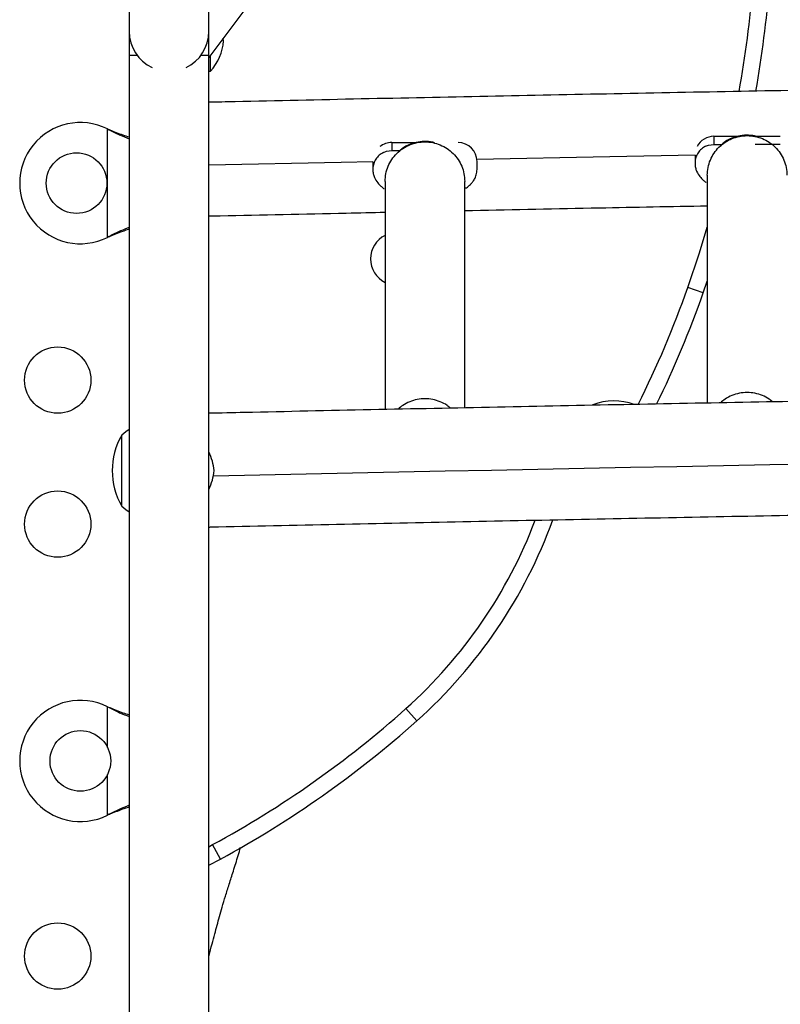
# Model space of a CAD drawing. Units: millimetres. Extents: x -16 to 775, y 0 to 686.
# Drawn here: x 445 to 455, y 324 to 337 of the extents above; entities that cross this region are included whole.
import ezdxf

# ---------------------------------------------------------------- set-up
doc = ezdxf.new("R2010")
doc.units = ezdxf.units.MM
doc.layers.add('CONTOUR', color=7, linetype='Continuous')

msp = doc.modelspace()

# ---------------------------------------------------------------- linework, layer by layer
at = {"layer": 'CONTOUR'}
for p, q in [((446.67014, 352.33342), (446.67014, 336.83342)), ((447.72014, 336.83342), (447.72014, 352.33342)), ((448.88264, 338.04251), (447.72014, 336.49251)), ((446.67014, 336.83342), (446.67014, 336.52092)), ((447.72014, 336.52092), (447.72014, 336.83342)), ((447.91514, 336.70888), (447.91064, 336.74652)), ((446.67014, 336.52092), (446.67014, 322.50991)), ((446.67014, 336.52092), (446.77328, 336.52092)), ((447.617, 336.52092), (447.72014, 336.52092)), ((447.72014, 322.50991), (447.72014, 336.52092)), ((447.74201, 336.30888), (447.74201, 336.52168)), ((447.72014, 336.30888), (447.74201, 336.30888)), ((446.38264, 335.54909), (446.40661, 335.53661)), ((446.38264, 335.54909), (446.4126, 335.53661)), ((446.38264, 334.11774), (446.38264, 335.54909)), ((446.40661, 335.53661), (446.4126, 335.53661)), ((450.13264, 335.36887), (450.4589, 335.36887)), ((450.13264, 335.36887), (450.13264, 335.26295)), ((454.38264, 335.45108), (454.7089, 335.45108)), ((454.38264, 335.45108), (454.38264, 335.34516)), ((454.93499, 335.45108), (455.25764, 335.45108)), ((450.02309, 335.23781), (450.06264, 335.25301)), ((450.06264, 335.25301), (450.13264, 335.26295)), ((450.13264, 335.26295), (450.2388, 335.26295)), ((454.27309, 335.32002), (454.31264, 335.33522)), ((454.31264, 335.33522), (454.38264, 335.34516)), ((454.38264, 335.34516), (454.4888, 335.34516)), ((455.25764, 335.34516), (454.92814, 335.34516)), ((449.88264, 335.11545), (449.88264, 335.01436)), ((451.25764, 335.01436), (451.25764, 335.12028)), ((454.13264, 335.20103), (454.13264, 335.09657)), ((450.04514, 334.85548), (450.04514, 331.84569)), ((451.09514, 331.86742), (451.09514, 334.85548)), ((454.29514, 334.93769), (454.29514, 331.93054)), ((446.40661, 334.13022), (446.38264, 334.11774)), ((446.4126, 334.13022), (446.38264, 334.11774)), ((446.40661, 334.13022), (446.4126, 334.13022)), ((454.24195, 333.38534), (454.29514, 333.53896)), ((454.24195, 333.38534), (454.03771, 333.45719)), ((446.57014, 331.49106), (446.57014, 331.50807)), ((446.57014, 331.14265), (446.57014, 331.50807)), ((446.57014, 330.57057), (446.57014, 331.49106)), ((446.57014, 330.57057), (446.57014, 331.14265)), ((446.38264, 327.92409), (446.4126, 327.91161)), ((446.38264, 327.92409), (446.40661, 327.91161)), ((446.38264, 327.38784), (446.38264, 327.92409)), ((446.40661, 327.91161), (446.4126, 327.91161)), ((450.46324, 327.73756), (450.3189, 327.89893)), ((446.38264, 326.49274), (446.38264, 327.02899)), ((446.4126, 326.50522), (446.38264, 326.49274)), ((446.40661, 326.50522), (446.38264, 326.49274)), ((446.40661, 326.50522), (446.4126, 326.50522)), ((447.72014, 326.07728), (447.76958, 326.10386)), ((447.87285, 325.91357), (447.76958, 326.10386)), ((447.72014, 325.83298), (447.87285, 325.91357))]:
    msp.add_line(p, q, dxfattribs=at)
at = {"layer": 'CONTOUR', "flags": 128}
for points in [[(449.88264, 335.11545), (449.46338, 335.10654), (447.72014, 335.06855)], [(454.13264, 335.20103), (453.00811, 335.17924), (451.25649, 335.14407)], [(454.03771, 333.45719), (454.19096, 333.91429), (454.29514, 334.2537)], [(446.67014, 331.58157), (446.62355, 331.55042), (446.57014, 331.50807)], [(446.57014, 330.57057), (446.62355, 330.52822), (446.67014, 330.49707)]]:
    msp.add_lwpolyline(points, dxfattribs=at)
at = {"layer": 'CONTOUR'}
for centre, radius in [((445.97514, 334.83342), 0.4), ((445.72639, 332.23342), 0.4375), ((445.72639, 330.33342), 0.4375), ((446.02514, 327.20842), 0.4), ((445.72639, 324.63342), 0.4375)]:
    msp.add_circle(centre, radius, dxfattribs=at)
for centre, radius, start, end in [((438.64753, 338.87109), 16.31466, 350.01416, 355.032571), ((438.64753, 338.87109), 16.53116, 350.161457, 355.097789), ((447.19514, 336.83342), 0.525, 180, 244.791235), ((447.19514, 336.83342), 0.525, 295.208765, 0), ((447.21809, 336.77311), 0.7, 318.457204, 354.735668), ((446.02514, 334.83342), 0.8, 63.456637, 296.543363), ((450.13254, 335.11804), 0.25083, 89.9782, 128.17807), ((451.00834, 335.11957), 0.2493, 0.162055, 90.161143), ((454.38231, 335.20098), 0.2501, 89.923631, 152.761177), ((450.19514, 333.83342), 0.3438, 115.868055, 244.131945), ((441.35764, 337.91774), 13.44175, 333.465781, 340.619318), ((441.35764, 337.91774), 13.65826, 333.931399, 340.619318), ((453.06566, 331.18078), 0.77901, 70.068068, 111.216599), ((447.38655, 331.03932), 0.94141, 150.137166, 209.862834), ((495.23427, -1829.40307), 2160.88979, 89.18236171, 91.25836326), ((447.09309, 330.97509), 0.7, 5.264332, 26.390946), ((447.09309, 331.10354), 0.7, 333.609054, 354.735668), ((446.08819, 332.62892), 6.34599, 311.810825, 339.289859), ((446.08819, 332.62892), 6.5625, 311.810825, 340.036295), ((446.02514, 327.20842), 0.8, 63.456637, 296.543363), ((441.35764, 337.91774), 13.44175, 298.490721, 311.810825), ((441.35764, 337.91774), 13.65826, 298.490721, 311.810825)]:
    msp.add_arc(centre, radius, start, end, dxfattribs=at)
for points, knots in [([(530.91731, 336.12674), (530.89594, 336.1271), (530.31524, 336.13691), (529.17342, 336.15495), (527.49181, 336.18077), (525.80824, 336.20513), (524.1231, 336.22822), (522.43639, 336.25), (520.74823, 336.27047), (519.0587, 336.28963), (517.3679, 336.30748), (515.67591, 336.32402), (513.98282, 336.33924), (512.28873, 336.35316), (510.59372, 336.36575), (508.89789, 336.37704), (507.20132, 336.38701), (505.50411, 336.39566), (503.80635, 336.403), (502.10813, 336.40901), (500.40954, 336.41372), (498.71068, 336.4171), (497.01162, 336.41917), (495.31247, 336.41992), (493.61331, 336.41935), (491.91423, 336.41747), (490.21533, 336.41426), (488.5167, 336.40974), (486.81842, 336.4039), (485.12059, 336.39675), (483.4233, 336.38828), (481.72665, 336.37849), (480.03071, 336.36739), (478.33558, 336.35497), (476.64136, 336.34124), (474.94813, 336.3262), (473.25598, 336.30984), (471.56501, 336.29217), (469.8753, 336.27319), (468.18695, 336.2529), (466.50004, 336.23131), (464.81467, 336.2084), (463.13092, 336.18419), (461.44889, 336.15867), (459.76866, 336.13185), (458.09033, 336.10373), (456.41399, 336.0743), (454.73972, 336.04358), (453.06763, 336.01155), (451.39775, 335.97825), (449.73035, 335.94359), (448.50471, 335.91731), (447.83529, 335.9024), (447.72014, 335.89983)], [0, 0, 0, 0, 0.00077565, 0.02108203, 0.04138838, 0.0616947, 0.08200101, 0.1023073, 0.12261357, 0.14291982, 0.16322605, 0.18353227, 0.20383848, 0.22414467, 0.24445086, 0.26475703, 0.28506319, 0.30536934, 0.32567549, 0.34598163, 0.36628777, 0.3865939, 0.40690003, 0.42720615, 0.44751228, 0.46781841, 0.48812453, 0.50843067, 0.5287368, 0.54904294, 0.56934908, 0.58965523, 0.60996139, 0.63026756, 0.65057373, 0.67087992, 0.69118612, 0.71149234, 0.73179856, 0.75210481, 0.77241107, 0.79271735, 0.81302364, 0.83332996, 0.8536363, 0.87394266, 0.89424905, 0.91455546, 0.9348619, 0.95516836, 0.97547486, 0.99578138, 1, 1, 1, 1]), ([(446.40661, 335.53661), (446.45233, 335.51344), (446.54049, 335.46878), (446.62801, 335.43554), (446.67014, 335.41955)], [0, 0, 0, 0, 0.51863327, 1, 1, 1, 1]), ([(446.4126, 335.53661), (446.46999, 335.51309), (446.55678, 335.47752), (446.64145, 335.45141), (446.67014, 335.44256)], [0, 0, 0, 0, 0.66122927, 1, 1, 1, 1]), ([(450.69937, 335.35949), (450.69939, 335.3613), (450.69941, 335.3639), (450.68411, 335.36952), (450.66678, 335.37397), (450.64344, 335.37821), (450.58927, 335.38438), (450.50746, 335.383), (450.42071, 335.36397), (450.35799, 335.3404), (450.31853, 335.321), (450.28742, 335.30228), (450.254, 335.27843), (450.23587, 335.26092), (450.22853, 335.2509), (450.22969, 335.2485), (450.23017, 335.24752)], [0, 0, 0, 0, 0.06746201, 0.09655535, 0.12288062, 0.14983858, 0.18037227, 0.30438419, 0.42179098, 0.4770753, 0.52975749, 0.58399701, 0.64381187, 0.79071793, 0.91429504, 1, 1, 1, 1]), ([(454.94937, 335.4417), (454.94939, 335.44351), (454.94941, 335.44611), (454.93411, 335.45173), (454.91678, 335.45618), (454.89344, 335.46042), (454.83927, 335.46659), (454.75746, 335.46521), (454.67071, 335.44618), (454.60799, 335.42261), (454.56853, 335.40321), (454.53742, 335.38449), (454.504, 335.36064), (454.48587, 335.34313), (454.47853, 335.33311), (454.47969, 335.33071), (454.48017, 335.32973)], [0, 0, 0, 0, 0.06746201, 0.09655535, 0.12288062, 0.14983858, 0.18037227, 0.30438419, 0.42179098, 0.4770753, 0.52975749, 0.58399701, 0.64381187, 0.79071793, 0.91429504, 1, 1, 1, 1]), ([(450.02309, 335.23781), (450.00362, 335.22642), (449.96467, 335.20362), (449.92056, 335.15132), (449.89137, 335.09028), (449.88297, 335.04262), (449.88267, 335.01733), (449.88264, 335.01436)], [0, 0, 0, 0, 0.241965328, 0.483930656, 0.725895983, 0.967861311, 1, 1, 1, 1]), ([(454.27309, 335.32002), (454.25362, 335.30863), (454.21467, 335.28583), (454.17056, 335.23353), (454.14137, 335.17249), (454.13297, 335.12483), (454.13267, 335.09953), (454.13264, 335.09657)], [0, 0, 0, 0, 0.241965328, 0.483930656, 0.725895983, 0.967861311, 1, 1, 1, 1]), ([(454.13264, 335.09657), (454.1339, 335.07734), (454.13638, 335.03952), (454.15827, 334.97544), (454.19648, 334.91683), (454.23902, 334.87475), (454.27092, 334.84856), (454.27899, 334.84106), (454.28026, 334.84548), (454.28035, 334.84581)], [0, 0, 0, 0, 0.1077077, 0.2119122, 0.41046569, 0.59907023, 0.78245736, 0.98362183, 1, 1, 1, 1]), ([(449.88264, 335.01436), (449.8839, 334.99514), (449.88638, 334.95731), (449.90827, 334.89323), (449.94648, 334.83462), (449.98902, 334.79254), (450.02092, 334.76635), (450.02899, 334.75885), (450.03026, 334.76327), (450.03035, 334.7636)], [0, 0, 0, 0, 0.1077077, 0.2119122, 0.41046569, 0.59907023, 0.78245736, 0.98362183, 1, 1, 1, 1]), ([(451.10742, 334.77197), (451.10846, 334.77062), (451.11195, 334.76606), (451.12978, 334.78024), (451.16189, 334.80617), (451.19699, 334.84435), (451.22543, 334.88594), (451.25133, 334.94253), (451.2555, 334.98996), (451.25764, 335.01436)], [0, 0, 0, 0, 0.08203937, 0.27761674, 0.49253902, 0.60873095, 0.73162791, 0.86190182, 1, 1, 1, 1]), ([(447.72014, 334.3995), (447.76974, 334.40061), (448.37316, 334.41407), (449.14789, 334.43091), (449.8742, 334.44602), (450.04514, 334.44957)], [0, 0, 0, 0, 0.06408865, 0.77973449, 1, 1, 1, 1]), ([(451.09514, 334.47148), (451.12953, 334.4722), (451.7192, 334.48452), (452.78565, 334.50571), (453.81887, 334.5255), (454.29514, 334.53462)], [0, 0, 0, 0, 0.03230493, 0.55393429, 1, 1, 1, 1]), ([(446.67014, 334.24784), (446.63228, 334.2331), (446.54517, 334.19918), (446.45666, 334.15513), (446.40661, 334.13022)], [0, 0, 0, 0, 0.43455765, 1, 1, 1, 1]), ([(446.67014, 334.22551), (446.66476, 334.22385), (446.62259, 334.2108), (446.53629, 334.17902), (446.45551, 334.14715), (446.4126, 334.13022)], [0, 0, 0, 0, 0.064201793, 0.502888682, 1, 1, 1, 1]), ([(526.76441, 332.08677), (526.4885, 332.09082), (525.65155, 332.10309), (524.25175, 332.12218), (522.56524, 332.14411), (520.87716, 332.16467), (519.18774, 332.18393), (517.49703, 332.20188), (515.80512, 332.21852), (514.11212, 332.23384), (512.4181, 332.24786), (510.72316, 332.26056), (509.02738, 332.27194), (507.33087, 332.28201), (505.63371, 332.29076), (503.93599, 332.2982), (502.2378, 332.30432), (500.53924, 332.30912), (498.84039, 332.31261), (497.14134, 332.31477), (495.44219, 332.31563), (493.74303, 332.31516), (492.04394, 332.31337), (490.34503, 332.31027), (488.64637, 332.30585), (486.94806, 332.30011), (485.2502, 332.29306), (483.55287, 332.28469), (481.85616, 332.275), (480.16016, 332.264), (478.46497, 332.25169), (476.77067, 332.23806), (475.07736, 332.22311), (473.38513, 332.20685), (471.69407, 332.18929), (470.00426, 332.17041), (468.3158, 332.15022), (466.62878, 332.12872), (464.94328, 332.10591), (463.25941, 332.0818), (461.57724, 332.05638), (459.89688, 332.02966), (458.2184, 332.00164), (456.5419, 331.97231), (454.86747, 331.94169), (453.19521, 331.90976), (451.52515, 331.87656), (449.85758, 331.84199), (448.58935, 331.8149), (447.87762, 331.79902), (447.72014, 331.79551)], [0, 0, 0, 0, 0.01051354, 0.03189214, 0.05327072, 0.07464928, 0.09602782, 0.11740635, 0.13878486, 0.16016335, 0.18154183, 0.2029203, 0.22429876, 0.24567721, 0.26705565, 0.28843408, 0.3098125, 0.33119092, 0.35256934, 0.37394775, 0.39532616, 0.41670457, 0.43808298, 0.45946139, 0.48083981, 0.50221822, 0.52359665, 0.54497507, 0.56635351, 0.58773195, 0.6091104, 0.63048886, 0.65186734, 0.67324582, 0.69462432, 0.71600284, 0.73738137, 0.75875992, 0.78013849, 0.80151708, 0.82289569, 0.84427432, 0.86565297, 0.88703165, 0.90841036, 0.9297891, 0.95116786, 0.97254666, 0.99392548, 1, 1, 1, 1]), ([(450.90676, 331.86353), (450.89213, 331.87623), (450.8516, 331.91142), (450.77197, 331.95111), (450.67332, 331.98158), (450.57013, 331.9915), (450.46699, 331.98154), (450.36819, 331.95126), (450.28225, 331.90747), (450.23624, 331.86702), (450.216, 331.84923)], [0, 0, 0, 0, 0.07686806, 0.21291931, 0.34897055, 0.4850218, 0.62107304, 0.75712428, 0.89317553, 1, 1, 1, 1]), ([(455.15554, 331.94673), (455.1413, 331.95908), (455.10115, 331.9939), (455.02196, 332.0333), (454.92332, 332.0638), (454.82013, 332.07371), (454.71699, 332.06376), (454.61821, 332.03345), (454.53334, 331.99034), (454.48825, 331.95078), (454.46896, 331.93386)], [0, 0, 0, 0, 0.07531514, 0.21234724, 0.34937934, 0.48641144, 0.62344354, 0.76047564, 0.89750774, 1, 1, 1, 1]), ([(447.72014, 330.29524), (447.72744, 330.2954), (448.28851, 330.30795), (449.405, 330.33204), (451.07062, 330.36697), (452.73876, 330.40052), (454.40915, 330.4328), (456.08174, 330.46378), (457.75642, 330.49346), (459.43312, 330.52185), (461.11173, 330.54893), (462.79218, 330.57471), (464.47437, 330.59918), (466.1582, 330.62235), (467.8436, 330.64421), (469.53046, 330.66477), (471.2187, 330.68402), (472.90823, 330.70196), (474.59896, 330.71858), (476.29079, 330.7339), (477.98364, 330.7479), (479.67741, 330.76059), (481.37202, 330.77197), (483.06736, 330.78203), (484.76336, 330.79078), (486.45992, 330.79821), (488.15695, 330.80432), (489.85436, 330.80912), (491.55205, 330.81261), (493.24994, 330.81477), (494.94793, 330.81562), (496.64594, 330.81516), (498.34386, 330.81337), (500.04162, 330.81027), (501.73912, 330.80586), (503.43627, 330.80013), (505.13298, 330.79308), (506.82915, 330.78471), (508.52469, 330.77503), (510.21953, 330.76404), (511.91355, 330.75173), (513.60668, 330.73811), (515.29882, 330.72318), (516.98988, 330.70693), (518.67977, 330.68938), (520.36838, 330.6705), (522.0557, 330.65036), (523.74139, 330.62876), (524.90643, 330.61329), (525.50907, 330.60465), (525.55083, 330.60405)], [0, 0, 0, 0, 0.00028596, 0.02198337, 0.04368083, 0.06537833, 0.08707586, 0.10877342, 0.13047101, 0.15216862, 0.17386627, 0.19556394, 0.21726163, 0.23895935, 0.26065709, 0.28235485, 0.30405262, 0.32575042, 0.34744823, 0.36914606, 0.3908439, 0.41254175, 0.43423962, 0.4559375, 0.47763538, 0.49933328, 0.52103118, 0.54272909, 0.564427, 0.58612491, 0.60782283, 0.62952075, 0.65121867, 0.67291658, 0.6946145, 0.71631241, 0.73801031, 0.75970821, 0.7814061, 0.80310398, 0.82480186, 0.84649972, 0.86819757, 0.8898954, 0.91159323, 0.93329103, 0.95498882, 0.97668659, 0.99838434, 1, 1, 1, 1]), ([(446.40661, 327.91161), (446.45233, 327.88844), (446.54049, 327.84378), (446.62801, 327.81054), (446.67014, 327.79455)], [0, 0, 0, 0, 0.51863327, 1, 1, 1, 1]), ([(446.4126, 327.91161), (446.46999, 327.88809), (446.55678, 327.85252), (446.64145, 327.82641), (446.67014, 327.81756)], [0, 0, 0, 0, 0.66122927, 1, 1, 1, 1]), ([(446.67014, 326.62284), (446.63228, 326.6081), (446.54517, 326.57418), (446.45666, 326.53013), (446.40661, 326.50522)], [0, 0, 0, 0, 0.43455765, 1, 1, 1, 1]), ([(446.67014, 326.60051), (446.66476, 326.59885), (446.62259, 326.5858), (446.53629, 326.55402), (446.45551, 326.52215), (446.4126, 326.50522)], [0, 0, 0, 0, 0.06420179, 0.50288868, 1, 1, 1, 1]), ([(447.72014, 324.62547), (447.72118, 324.62997), (447.73428, 324.68659), (447.76091, 324.78755), (447.79713, 324.92285), (447.82869, 325.0395), (447.86022, 325.15631), (447.89719, 325.2858), (447.94006, 325.42871), (447.98992, 325.58768), (448.04685, 325.76442), (448.0976, 325.92693), (448.12789, 326.03235), (448.13835, 326.06879)], [0, 0, 0, 0, 0.00907587, 0.11416125, 0.20706867, 0.28866863, 0.369838, 0.45635696, 0.55321323, 0.66184028, 0.78361912, 0.92520998, 1, 1, 1, 1])]:
    msp.add_open_spline(points, degree=3, knots=knots, dxfattribs=at)
for points in [[(450.04514, 334.85548), (450.04709, 334.88965), (450.051, 334.95799), (450.08222, 335.05655), (450.13074, 335.14739), (450.19653, 335.22701), (450.27658, 335.29235), (450.36794, 335.3409), (450.46706, 335.3708), (450.57014, 335.3809), (450.67322, 335.3708), (450.77234, 335.3409), (450.8637, 335.29235), (450.94375, 335.22701), (451.00954, 335.14739), (451.05806, 335.05655), (451.08928, 334.95799), (451.09319, 334.88965), (451.09514, 334.85548)], [(454.29514, 334.93769), (454.29709, 334.97186), (454.301, 335.0402), (454.33222, 335.13876), (454.38074, 335.2296), (454.44653, 335.30921), (454.52658, 335.37456), (454.61794, 335.42311), (454.71706, 335.45301), (454.82014, 335.4631), (454.92322, 335.45301), (455.02234, 335.42311), (455.1137, 335.37456), (455.19375, 335.30921), (455.25954, 335.2296), (455.30806, 335.13876), (455.33928, 335.0402), (455.34319, 334.97186), (455.34514, 334.93769)]]:
    msp.add_open_spline(points, degree=3, dxfattribs=at)

doc.saveas('drawing.dxf')
